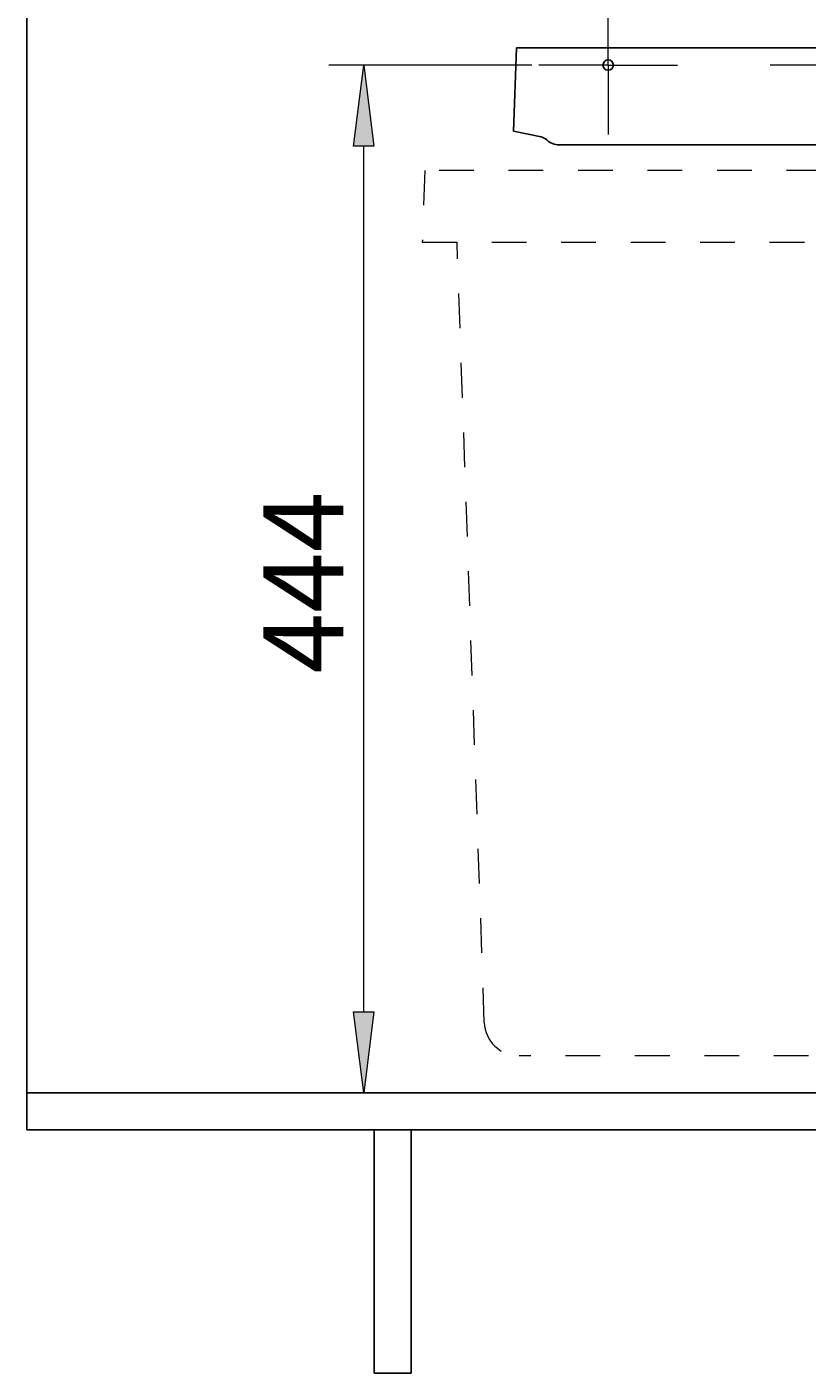
# Model space of a CAD drawing. Units: millimetres. Extents: x 24 to 185, y 11 to 289.
# Drawn here: x 85 to 119, y 154 to 212 of the extents above; entities that cross this region are included whole.
import ezdxf

# ---------------------------------------------------------------- set-up
doc = ezdxf.new("R2010")
doc.units = ezdxf.units.MM
doc.header["$MEASUREMENT"] = 0
for name, pattern in [('AI-Linetype-19', [3, 1.5, -1.5]), ('AI-Linetype-22', [3, 1.5, -1.5]), ('AI-Linetype-24', [3, 1.5, -1.5]), ('AI-Linetype-27', [3, 1.5, -1.5]), ('AI-Linetype-29', [3, 1.5, -1.5]), ('AI-Linetype-46', [3, 1.5, -1.5])]:
    doc.linetypes.add(name, pattern=pattern)
doc.layers.add('Ebene 1', color=7, linetype='Continuous', lineweight=0)

# ---------------------------------------------------------------- blocks, each defined once
blk = doc.blocks.new('Block_4')
at = {"layer": 'Ebene 1', "color": 18, "linetype": 'AI-Linetype-22', "lineweight": 9, "true_color": 0x000000}
blk.add_line((102.248, 205.886), (102.14, 202.786), dxfattribs=at)
at = {"layer": 'Ebene 1', "color": 18, "linetype": 'AI-Linetype-29', "lineweight": 9, "true_color": 0x000000}
blk.add_line((134.368, 205.886), (102.248, 205.886), dxfattribs=at)
at = {"layer": 'Ebene 1', "color": 18, "linetype": 'AI-Linetype-27', "lineweight": 9, "true_color": 0x000000}
blk.add_line((102.14, 202.786), (140.697, 202.786), dxfattribs=at)
at = {"layer": 'Ebene 1', "color": 18, "linetype": 'AI-Linetype-24', "lineweight": 9, "true_color": 0x000000}
blk.add_line((104.82, 169.084), (103.643, 202.786), dxfattribs=at)
at = {"layer": 'Ebene 1', "color": 18, "linetype": 'AI-Linetype-19', "lineweight": 9, "true_color": 0x000000}
blk.add_line((133.825, 167.636), (106.319, 167.636), dxfattribs=at)
at = {"layer": 'Ebene 1', "color": 18, "linetype": 'AI-Linetype-46', "lineweight": 9, "true_color": 0x000000}
blk.add_open_spline([(104.82, 169.084), (104.848, 168.276), (105.511, 167.636), (106.319, 167.636)], degree=3, dxfattribs=at)
blk = doc.blocks.new('Block_11')
at = {"layer": 'Ebene 1', "color": 18, "lineweight": 9, "true_color": 0x000000}
for q in [(120.168, 213.436), (117.168, 210.436), (120.168, 207.436), (123.168, 210.436)]:
    blk.add_line((120.168, 210.436), q, dxfattribs=at)
blk = doc.blocks.new('Block_13')
at = {"layer": 'Ebene 1', "color": 18, "lineweight": 9, "true_color": 0x000000}
for p, q in [((110.168, 210.436), (110.168, 213.436)), ((106.875, 210.436), (98.112, 210.436)), ((110.168, 210.436), (107.168, 210.436)), ((110.168, 210.436), (110.168, 207.436)), ((110.168, 210.436), (113.168, 210.436))]:
    blk.add_line(p, q, dxfattribs=at)
blk = doc.blocks.new('Block_10')
at = {"layer": 'Ebene 1', "color": 18, "lineweight": 9, "true_color": 0x000000}
blk.add_line((99.612, 169.536), (99.612, 206.936), dxfattribs=at)
at = {"layer": 'Ebene 1'}
for name in ['Block_13', 'Block_11']:
    blk.add_blockref(name, (0, 0), dxfattribs=at)

msp = doc.modelspace()

# ---------------------------------------------------------------- hatches: boundary and pattern name
at = {"layer": 'Ebene 1', "true_color": 0x1d1d1c, "transparency": 33554687}
h = msp.add_hatch(color=250, dxfattribs=at)
h.dxf.hatch_style = 2
h.paths.add_polyline_path([(99.612, 210.436), (100.05, 206.936), (99.175, 206.936)])
h = msp.add_hatch(color=250, dxfattribs=at)
h.dxf.hatch_style = 2
h.paths.add_polyline_path([(99.612, 166.036), (99.175, 169.536), (100.05, 169.536)])

# ---------------------------------------------------------------- linework, layer by layer
at = {"layer": 'Ebene 1', "color": 18, "lineweight": 25, "true_color": 0x000000}
for p, q in [((85.068, 164.436), (85.068, 243.636)), ((106.21, 211.186), (106.085, 207.586)), ((134.126, 211.186), (106.21, 211.186)), ((106.085, 207.586), (107.276, 207.333)), ((108.047, 206.986), (132.289, 206.986)), ((85.068, 166.036), (141.168, 166.036)), ((143.068, 164.436), (85.068, 164.436)), ((100.068, 153.936), (100.068, 164.436)), ((101.668, 164.436), (101.668, 153.936)), ((101.668, 153.936), (100.068, 153.936))]:
    msp.add_line(p, q, dxfattribs=at)
at = {"layer": 'Ebene 1'}
for points in [[(99.612, 210.436), (100.05, 206.936), (99.175, 206.936)], [(99.612, 166.036), (99.175, 169.536), (100.05, 169.536)]]:
    msp.add_lwpolyline(points, close=True, dxfattribs=at)
at = {"layer": 'Ebene 1', "color": 18, "lineweight": 25, "true_color": 0x000000}
msp.add_open_spline([(110.393, 210.436), (110.393, 210.56), (110.293, 210.661), (110.168, 210.661), (110.044, 210.661), (109.943, 210.56), (109.943, 210.436), (109.943, 210.312), (110.044, 210.211), (110.168, 210.211), (110.293, 210.211), (110.393, 210.312), (110.393, 210.436)], degree=3, knots=[0, 0, 0, 0, 1, 1, 1, 2, 2, 2, 3, 3, 3, 4, 4, 4, 4], dxfattribs=at)
for points in [[(107.522, 207.201), (107.454, 207.267), (107.369, 207.313), (107.276, 207.333)], [(107.522, 207.201), (107.662, 207.063), (107.851, 206.986), (108.047, 206.986)]]:
    msp.add_open_spline(points, degree=3, dxfattribs=at)

# ---------------------------------------------------------------- block references
at = {"layer": 'Ebene 1'}
for name in ['Block_10', 'Block_4']:
    msp.add_blockref(name, (0, 0), dxfattribs=at)

# ---------------------------------------------------------------- texts
at = {"layer": 'Ebene 1', "insert": (98.737, 184.157), "char_height": 0.2, "attachment_point": 7, "rotation": 90}
msp.add_mtext('\\C18;\\c0;\\FHelvetica Neue LT Std 47 Light Condensed|b0|i0|c1;\\H3.457672;\\W1.000000;444', dxfattribs=at)

doc.saveas('drawing.dxf')
